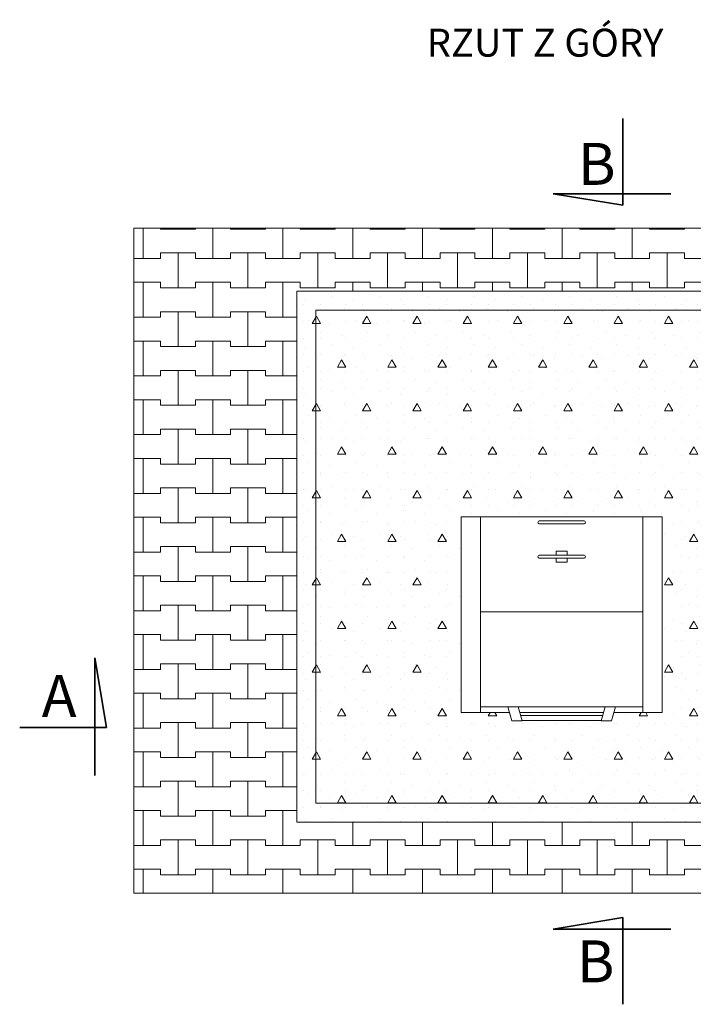
# Model space of a CAD drawing. Extents: x -44067 to -35435, y -253 to 9501.
# Drawn here: x -44067 to -41656, y -253 to 3270 of the extents above; entities that cross this region are included whole.
import ezdxf

# ---------------------------------------------------------------- set-up
doc = ezdxf.new("R2010")
doc.units = 0
doc.header["$MEASUREMENT"] = 0
for name, color, linetype, lineweight in [('2D - Ogólne_Nr_Pióra__1', 7, 'Continuous', 13), ('2D - Ogólne_Nr_Pióra__123', 255, 'Continuous', 5), ('2D - Ogólne_Nr_Pióra__141', 7, 'Continuous', 5), ('2D - Ogólne_Nr_Pióra__21', 7, 'Continuous', 35), ('Opisy - Tekst_Nr_Pióra__1', 7, 'Continuous', 13)]:
    doc.layers.add(name, color=color, linetype=linetype, lineweight=lineweight)
doc.styles.add('GENERATED_STYLE_1', font='txt')

# ---------------------------------------------------------------- blocks, each defined once
blk = doc.blocks.new('*X2')
at = {"layer": '2D - Ogólne_Nr_Pióra__141', "linetype": 'Continuous'}
for p, q in [((-43625, 2415), (-43625, 2523.8)), ((-43625, 2523.8), (-43625, 2415)), ((-43562.5, 2523.8), (-43562.5, 2520)), ((-43562.5, 2520), (-43562.5, 2523.8)), ((-43562.5, 2520), (-43500, 2520)), ((-43562.5, 2520), (-43437.5, 2520)), ((-43500, 2520), (-43500, 2523.8)), ((-43500, 2523.8), (-43500, 2520)), ((-43500, 2520), (-43437.5, 2520)), ((-43437.5, 2520), (-43437.5, 2523.8)), ((-43437.5, 2523.8), (-43437.5, 2520)), ((-43375, 2415), (-43375, 2523.8)), ((-43375, 2523.8), (-43375, 2415)), ((-43312.5, 2523.8), (-43312.5, 2520)), ((-43312.5, 2520), (-43312.5, 2523.8)), ((-43312.5, 2520), (-43250, 2520)), ((-43312.5, 2520), (-43187.5, 2520)), ((-43250, 2520), (-43250, 2523.8)), ((-43250, 2523.8), (-43250, 2520)), ((-43250, 2520), (-43187.5, 2520)), ((-43187.5, 2520), (-43187.5, 2523.8)), ((-43187.5, 2523.8), (-43187.5, 2520)), ((-43125, 2415), (-43125, 2523.8)), ((-43125, 2523.8), (-43125, 2415)), ((-43062.5, 2523.8), (-43062.5, 2520)), ((-43062.5, 2520), (-43062.5, 2523.8)), ((-43062.5, 2520), (-43000, 2520)), ((-43062.5, 2520), (-42937.5, 2520)), ((-43000, 2520), (-43000, 2523.8)), ((-43000, 2523.8), (-43000, 2520)), ((-43000, 2520), (-42937.5, 2520)), ((-42937.5, 2520), (-42937.5, 2523.8)), ((-42937.5, 2523.8), (-42937.5, 2520)), ((-42875, 2415), (-42875, 2523.8)), ((-42875, 2523.8), (-42875, 2415)), ((-42812.5, 2523.8), (-42812.5, 2520)), ((-42812.5, 2520), (-42812.5, 2523.8)), ((-42812.5, 2520), (-42750, 2520)), ((-42812.5, 2520), (-42687.5, 2520)), ((-42750, 2520), (-42750, 2523.8)), ((-42750, 2523.8), (-42750, 2520)), ((-42750, 2520), (-42687.5, 2520)), ((-42687.5, 2520), (-42687.5, 2523.8)), ((-42687.5, 2523.8), (-42687.5, 2520)), ((-42625, 2415), (-42625, 2523.8)), ((-42625, 2523.8), (-42625, 2415)), ((-42562.5, 2523.8), (-42562.5, 2520)), ((-42562.5, 2520), (-42562.5, 2523.8)), ((-42562.5, 2520), (-42500, 2520)), ((-42562.5, 2520), (-42437.5, 2520)), ((-42500, 2520), (-42500, 2523.8)), ((-42500, 2523.8), (-42500, 2520)), ((-42500, 2520), (-42437.5, 2520)), ((-42437.5, 2520), (-42437.5, 2523.8)), ((-42437.5, 2523.8), (-42437.5, 2520)), ((-42375, 2415), (-42375, 2523.8)), ((-42375, 2523.8), (-42375, 2415)), ((-42312.5, 2523.8), (-42312.5, 2520)), ((-42312.5, 2520), (-42312.5, 2523.8)), ((-42312.5, 2520), (-42250, 2520)), ((-42312.5, 2520), (-42187.5, 2520)), ((-42250, 2520), (-42250, 2523.8)), ((-42250, 2523.8), (-42250, 2520)), ((-42250, 2520), (-42187.5, 2520)), ((-42187.5, 2520), (-42187.5, 2523.8)), ((-42187.5, 2523.8), (-42187.5, 2520)), ((-42125, 2415), (-42125, 2523.8)), ((-42125, 2523.8), (-42125, 2415)), ((-42062.5, 2523.8), (-42062.5, 2520)), ((-42062.5, 2520), (-42062.5, 2523.8)), ((-42062.5, 2520), (-42000, 2520)), ((-42062.5, 2520), (-41937.5, 2520)), ((-42000, 2520), (-42000, 2523.8)), ((-42000, 2523.8), (-42000, 2520)), ((-42000, 2520), (-41937.5, 2520)), ((-41937.5, 2520), (-41937.5, 2523.8)), ((-41937.5, 2523.8), (-41937.5, 2520)), ((-41875, 2415), (-41875, 2523.8)), ((-41875, 2523.8), (-41875, 2415)), ((-41812.5, 2523.8), (-41812.5, 2520)), ((-41812.5, 2520), (-41812.5, 2523.8)), ((-41812.5, 2520), (-41750, 2520)), ((-41812.5, 2520), (-41687.5, 2520)), ((-41750, 2520), (-41750, 2523.8)), ((-41750, 2523.8), (-41750, 2520)), ((-41750, 2520), (-41687.5, 2520)), ((-41687.5, 2520), (-41687.5, 2523.8)), ((-41687.5, 2523.8), (-41687.5, 2520)), ((-43562.5, 2415), (-43562.5, 2435)), ((-43562.5, 2435), (-43562.5, 2415)), ((-43562.5, 2435), (-43500, 2435)), ((-43562.5, 2435), (-43437.5, 2435)), ((-43500, 2435), (-43437.5, 2435)), ((-43500, 2310), (-43500, 2435)), ((-43500, 2435), (-43500, 2310)), ((-43437.5, 2435), (-43437.5, 2415)), ((-43437.5, 2415), (-43437.5, 2435)), ((-43312.5, 2415), (-43312.5, 2435)), ((-43312.5, 2435), (-43312.5, 2415)), ((-43312.5, 2435), (-43250, 2435)), ((-43312.5, 2435), (-43187.5, 2435)), ((-43250, 2435), (-43187.5, 2435)), ((-43250, 2310), (-43250, 2435)), ((-43250, 2435), (-43250, 2310)), ((-43187.5, 2435), (-43187.5, 2415)), ((-43187.5, 2415), (-43187.5, 2435)), ((-43062.5, 2415), (-43062.5, 2435)), ((-43062.5, 2435), (-43062.5, 2415)), ((-43062.5, 2435), (-43000, 2435)), ((-43062.5, 2435), (-42937.5, 2435)), ((-43000, 2435), (-42937.5, 2435)), ((-43000, 2310), (-43000, 2435)), ((-43000, 2435), (-43000, 2310)), ((-42937.5, 2435), (-42937.5, 2415)), ((-42937.5, 2415), (-42937.5, 2435)), ((-42812.5, 2415), (-42812.5, 2435)), ((-42812.5, 2435), (-42812.5, 2415)), ((-42812.5, 2435), (-42750, 2435)), ((-42812.5, 2435), (-42687.5, 2435)), ((-42750, 2435), (-42687.5, 2435)), ((-42750, 2310), (-42750, 2435)), ((-42750, 2435), (-42750, 2310)), ((-42687.5, 2435), (-42687.5, 2415)), ((-42687.5, 2415), (-42687.5, 2435)), ((-42562.5, 2415), (-42562.5, 2435)), ((-42562.5, 2435), (-42562.5, 2415)), ((-42562.5, 2435), (-42500, 2435)), ((-42562.5, 2435), (-42437.5, 2435)), ((-42500, 2435), (-42437.5, 2435)), ((-42500, 2310), (-42500, 2435)), ((-42500, 2435), (-42500, 2310)), ((-42437.5, 2435), (-42437.5, 2415)), ((-42437.5, 2415), (-42437.5, 2435)), ((-42312.5, 2415), (-42312.5, 2435)), ((-42312.5, 2435), (-42312.5, 2415)), ((-42312.5, 2435), (-42250, 2435)), ((-42312.5, 2435), (-42187.5, 2435)), ((-42250, 2435), (-42187.5, 2435)), ((-42250, 2310), (-42250, 2435)), ((-42250, 2435), (-42250, 2310)), ((-42187.5, 2435), (-42187.5, 2415)), ((-42187.5, 2415), (-42187.5, 2435)), ((-42062.5, 2415), (-42062.5, 2435)), ((-42062.5, 2435), (-42062.5, 2415)), ((-42062.5, 2435), (-42000, 2435)), ((-42062.5, 2435), (-41937.5, 2435)), ((-42000, 2435), (-41937.5, 2435)), ((-42000, 2310), (-42000, 2435)), ((-42000, 2435), (-42000, 2310)), ((-41937.5, 2435), (-41937.5, 2415)), ((-41937.5, 2415), (-41937.5, 2435)), ((-41812.5, 2415), (-41812.5, 2435)), ((-41812.5, 2435), (-41812.5, 2415)), ((-41812.5, 2435), (-41750, 2435)), ((-41812.5, 2435), (-41687.5, 2435)), ((-41750, 2435), (-41687.5, 2435)), ((-41750, 2310), (-41750, 2435)), ((-41750, 2435), (-41750, 2310)), ((-41687.5, 2435), (-41687.5, 2415)), ((-41687.5, 2415), (-41687.5, 2435)), ((-43658.2, 2415), (-43625, 2415)), ((-43658.2, 2415), (-43562.5, 2415)), ((-43625, 2415), (-43562.5, 2415)), ((-43437.5, 2415), (-43375, 2415)), ((-43437.5, 2415), (-43312.5, 2415)), ((-43375, 2415), (-43312.5, 2415)), ((-43187.5, 2415), (-43125, 2415)), ((-43187.5, 2415), (-43062.5, 2415)), ((-43125, 2415), (-43062.5, 2415)), ((-42937.5, 2415), (-42875, 2415)), ((-42937.5, 2415), (-42812.5, 2415)), ((-42875, 2415), (-42812.5, 2415)), ((-42687.5, 2415), (-42625, 2415)), ((-42687.5, 2415), (-42562.5, 2415)), ((-42625, 2415), (-42562.5, 2415)), ((-42437.5, 2415), (-42375, 2415)), ((-42437.5, 2415), (-42312.5, 2415)), ((-42375, 2415), (-42312.5, 2415)), ((-42187.5, 2415), (-42125, 2415)), ((-42187.5, 2415), (-42062.5, 2415)), ((-42125, 2415), (-42062.5, 2415)), ((-41937.5, 2415), (-41875, 2415)), ((-41937.5, 2415), (-41812.5, 2415)), ((-41875, 2415), (-41812.5, 2415)), ((-41687.5, 2415), (-41625, 2415)), ((-41687.5, 2415), (-41562.5, 2415)), ((-43658.2, 2330), (-43625, 2330)), ((-43658.2, 2330), (-43562.5, 2330)), ((-43625, 2330), (-43562.5, 2330)), ((-43625, 2205), (-43625, 2330)), ((-43625, 2330), (-43625, 2205)), ((-43562.5, 2330), (-43562.5, 2310)), ((-43562.5, 2310), (-43562.5, 2330)), ((-43437.5, 2310), (-43437.5, 2330)), ((-43437.5, 2330), (-43437.5, 2310)), ((-43437.5, 2330), (-43375, 2330)), ((-43437.5, 2330), (-43312.5, 2330)), ((-43375, 2330), (-43312.5, 2330)), ((-43375, 2205), (-43375, 2330)), ((-43375, 2330), (-43375, 2205)), ((-43312.5, 2330), (-43312.5, 2310)), ((-43312.5, 2310), (-43312.5, 2330)), ((-43187.5, 2310), (-43187.5, 2330)), ((-43187.5, 2330), (-43187.5, 2310)), ((-43187.5, 2330), (-43125, 2330)), ((-43187.5, 2330), (-43062.5, 2330)), ((-43125, 2330), (-43062.5, 2330)), ((-43125, 2205), (-43125, 2330)), ((-43125, 2330), (-43125, 2205)), ((-43062.5, 2330), (-43062.5, 2310)), ((-43062.5, 2310), (-43062.5, 2330)), ((-42937.5, 2310), (-42937.5, 2330)), ((-42937.5, 2330), (-42937.5, 2310)), ((-42937.5, 2330), (-42875, 2330)), ((-42937.5, 2330), (-42812.5, 2330)), ((-42875, 2330), (-42812.5, 2330)), ((-42875, 2298.3), (-42875, 2330)), ((-42875, 2330), (-42875, 2298.3)), ((-42812.5, 2330), (-42812.5, 2310)), ((-42812.5, 2310), (-42812.5, 2330)), ((-42687.5, 2310), (-42687.5, 2330)), ((-42687.5, 2330), (-42687.5, 2310)), ((-42687.5, 2330), (-42625, 2330)), ((-42687.5, 2330), (-42562.5, 2330)), ((-42625, 2330), (-42562.5, 2330)), ((-42625, 2298.3), (-42625, 2330)), ((-42625, 2330), (-42625, 2298.3)), ((-42562.5, 2330), (-42562.5, 2310)), ((-42562.5, 2310), (-42562.5, 2330)), ((-42437.5, 2310), (-42437.5, 2330)), ((-42437.5, 2330), (-42437.5, 2310)), ((-42437.5, 2330), (-42375, 2330)), ((-42437.5, 2330), (-42312.5, 2330)), ((-42375, 2330), (-42312.5, 2330)), ((-42375, 2298.3), (-42375, 2330)), ((-42375, 2330), (-42375, 2298.3)), ((-42312.5, 2330), (-42312.5, 2310)), ((-42312.5, 2310), (-42312.5, 2330)), ((-42187.5, 2310), (-42187.5, 2330)), ((-42187.5, 2330), (-42187.5, 2310)), ((-42187.5, 2330), (-42125, 2330)), ((-42187.5, 2330), (-42062.5, 2330)), ((-42125, 2330), (-42062.5, 2330)), ((-42125, 2298.3), (-42125, 2330)), ((-42125, 2330), (-42125, 2298.3)), ((-42062.5, 2330), (-42062.5, 2310)), ((-42062.5, 2310), (-42062.5, 2330)), ((-41937.5, 2310), (-41937.5, 2330)), ((-41937.5, 2330), (-41937.5, 2310)), ((-41937.5, 2330), (-41875, 2330)), ((-41937.5, 2330), (-41812.5, 2330)), ((-41875, 2330), (-41812.5, 2330)), ((-41875, 2298.3), (-41875, 2330)), ((-41875, 2330), (-41875, 2298.3)), ((-41812.5, 2330), (-41812.5, 2310)), ((-41812.5, 2310), (-41812.5, 2330)), ((-41687.5, 2310), (-41687.5, 2330)), ((-41687.5, 2330), (-41687.5, 2310)), ((-41687.5, 2330), (-41625, 2330)), ((-41687.5, 2330), (-41562.5, 2330)), ((-43562.5, 2310), (-43500, 2310)), ((-43562.5, 2310), (-43437.5, 2310)), ((-43500, 2310), (-43437.5, 2310)), ((-43312.5, 2310), (-43250, 2310)), ((-43312.5, 2310), (-43187.5, 2310)), ((-43250, 2310), (-43187.5, 2310)), ((-43062.5, 2310), (-43000, 2310)), ((-43062.5, 2310), (-42937.5, 2310)), ((-43000, 2310), (-42937.5, 2310)), ((-42812.5, 2310), (-42750, 2310)), ((-42812.5, 2310), (-42687.5, 2310)), ((-42750, 2310), (-42687.5, 2310)), ((-42562.5, 2310), (-42500, 2310)), ((-42562.5, 2310), (-42437.5, 2310)), ((-42500, 2310), (-42437.5, 2310)), ((-42312.5, 2310), (-42250, 2310)), ((-42312.5, 2310), (-42187.5, 2310)), ((-42250, 2310), (-42187.5, 2310)), ((-42062.5, 2310), (-42000, 2310)), ((-42062.5, 2310), (-41937.5, 2310)), ((-42000, 2310), (-41937.5, 2310)), ((-41812.5, 2310), (-41750, 2310)), ((-41812.5, 2310), (-41687.5, 2310)), ((-41750, 2310), (-41687.5, 2310)), ((-43562.5, 2205), (-43562.5, 2225)), ((-43562.5, 2225), (-43562.5, 2205)), ((-43562.5, 2225), (-43500, 2225)), ((-43562.5, 2225), (-43437.5, 2225)), ((-43500, 2225), (-43437.5, 2225)), ((-43500, 2100), (-43500, 2225)), ((-43500, 2225), (-43500, 2100)), ((-43437.5, 2225), (-43437.5, 2205)), ((-43437.5, 2205), (-43437.5, 2225)), ((-43312.5, 2205), (-43312.5, 2225)), ((-43312.5, 2225), (-43312.5, 2205)), ((-43312.5, 2225), (-43250, 2225)), ((-43312.5, 2225), (-43187.5, 2225)), ((-43250, 2225), (-43187.5, 2225)), ((-43250, 2100), (-43250, 2225)), ((-43250, 2225), (-43250, 2100)), ((-43187.5, 2225), (-43187.5, 2205)), ((-43187.5, 2205), (-43187.5, 2225)), ((-43658.2, 2205), (-43625, 2205)), ((-43658.2, 2205), (-43562.5, 2205)), ((-43625, 2205), (-43562.5, 2205)), ((-43437.5, 2205), (-43375, 2205)), ((-43437.5, 2205), (-43312.5, 2205)), ((-43375, 2205), (-43312.5, 2205)), ((-43187.5, 2205), (-43125, 2205)), ((-43187.5, 2205), (-43075.3, 2205)), ((-43125, 2205), (-43075.3, 2205)), ((-43658.2, 2120), (-43625, 2120)), ((-43658.2, 2120), (-43562.5, 2120)), ((-43625, 2120), (-43562.5, 2120)), ((-43625, 1995), (-43625, 2120)), ((-43625, 2120), (-43625, 1995)), ((-43562.5, 2120), (-43562.5, 2100)), ((-43562.5, 2100), (-43562.5, 2120)), ((-43437.5, 2100), (-43437.5, 2120)), ((-43437.5, 2120), (-43437.5, 2100)), ((-43437.5, 2120), (-43375, 2120)), ((-43437.5, 2120), (-43312.5, 2120)), ((-43375, 2120), (-43312.5, 2120)), ((-43375, 1995), (-43375, 2120)), ((-43375, 2120), (-43375, 1995)), ((-43312.5, 2120), (-43312.5, 2100)), ((-43312.5, 2100), (-43312.5, 2120)), ((-43187.5, 2100), (-43187.5, 2120)), ((-43187.5, 2120), (-43187.5, 2100)), ((-43187.5, 2120), (-43125, 2120)), ((-43187.5, 2120), (-43075.3, 2120)), ((-43125, 2120), (-43075.3, 2120)), ((-43125, 1995), (-43125, 2120)), ((-43125, 2120), (-43125, 1995)), ((-43562.5, 2100), (-43500, 2100)), ((-43562.5, 2100), (-43437.5, 2100)), ((-43500, 2100), (-43437.5, 2100)), ((-43312.5, 2100), (-43250, 2100)), ((-43312.5, 2100), (-43187.5, 2100)), ((-43250, 2100), (-43187.5, 2100)), ((-43562.5, 1995), (-43562.5, 2015)), ((-43562.5, 2015), (-43562.5, 1995)), ((-43562.5, 2015), (-43500, 2015)), ((-43562.5, 2015), (-43437.5, 2015)), ((-43500, 2015), (-43437.5, 2015)), ((-43500, 1890), (-43500, 2015)), ((-43500, 2015), (-43500, 1890)), ((-43437.5, 2015), (-43437.5, 1995)), ((-43437.5, 1995), (-43437.5, 2015)), ((-43312.5, 1995), (-43312.5, 2015)), ((-43312.5, 2015), (-43312.5, 1995)), ((-43312.5, 2015), (-43250, 2015)), ((-43312.5, 2015), (-43187.5, 2015)), ((-43250, 2015), (-43187.5, 2015)), ((-43250, 1890), (-43250, 2015)), ((-43250, 2015), (-43250, 1890)), ((-43187.5, 2015), (-43187.5, 1995)), ((-43187.5, 1995), (-43187.5, 2015)), ((-43658.2, 1995), (-43625, 1995)), ((-43658.2, 1995), (-43562.5, 1995)), ((-43625, 1995), (-43562.5, 1995)), ((-43437.5, 1995), (-43375, 1995)), ((-43437.5, 1995), (-43312.5, 1995)), ((-43375, 1995), (-43312.5, 1995)), ((-43187.5, 1995), (-43125, 1995)), ((-43187.5, 1995), (-43075.3, 1995)), ((-43125, 1995), (-43075.3, 1995)), ((-43658.2, 1910), (-43625, 1910)), ((-43658.2, 1910), (-43562.5, 1910)), ((-43625, 1910), (-43562.5, 1910)), ((-43625, 1785), (-43625, 1910)), ((-43625, 1910), (-43625, 1785)), ((-43562.5, 1910), (-43562.5, 1890)), ((-43562.5, 1890), (-43562.5, 1910)), ((-43437.5, 1890), (-43437.5, 1910)), ((-43437.5, 1910), (-43437.5, 1890)), ((-43437.5, 1910), (-43375, 1910)), ((-43437.5, 1910), (-43312.5, 1910)), ((-43375, 1910), (-43312.5, 1910)), ((-43375, 1785), (-43375, 1910)), ((-43375, 1910), (-43375, 1785)), ((-43312.5, 1910), (-43312.5, 1890)), ((-43312.5, 1890), (-43312.5, 1910)), ((-43187.5, 1890), (-43187.5, 1910)), ((-43187.5, 1910), (-43187.5, 1890)), ((-43187.5, 1910), (-43125, 1910)), ((-43187.5, 1910), (-43075.3, 1910)), ((-43125, 1910), (-43075.3, 1910)), ((-43125, 1785), (-43125, 1910)), ((-43125, 1910), (-43125, 1785)), ((-43562.5, 1890), (-43500, 1890)), ((-43562.5, 1890), (-43437.5, 1890)), ((-43500, 1890), (-43437.5, 1890)), ((-43312.5, 1890), (-43250, 1890)), ((-43312.5, 1890), (-43187.5, 1890)), ((-43250, 1890), (-43187.5, 1890)), ((-43562.5, 1785), (-43562.5, 1805)), ((-43562.5, 1805), (-43562.5, 1785)), ((-43562.5, 1805), (-43500, 1805)), ((-43562.5, 1805), (-43437.5, 1805)), ((-43500, 1805), (-43437.5, 1805)), ((-43500, 1680), (-43500, 1805)), ((-43500, 1805), (-43500, 1680)), ((-43437.5, 1805), (-43437.5, 1785)), ((-43437.5, 1785), (-43437.5, 1805)), ((-43312.5, 1785), (-43312.5, 1805)), ((-43312.5, 1805), (-43312.5, 1785)), ((-43312.5, 1805), (-43250, 1805)), ((-43312.5, 1805), (-43187.5, 1805)), ((-43250, 1805), (-43187.5, 1805)), ((-43250, 1680), (-43250, 1805)), ((-43250, 1805), (-43250, 1680)), ((-43187.5, 1805), (-43187.5, 1785)), ((-43187.5, 1785), (-43187.5, 1805)), ((-43658.2, 1785), (-43625, 1785)), ((-43658.2, 1785), (-43562.5, 1785)), ((-43625, 1785), (-43562.5, 1785)), ((-43437.5, 1785), (-43375, 1785)), ((-43437.5, 1785), (-43312.5, 1785)), ((-43375, 1785), (-43312.5, 1785)), ((-43187.5, 1785), (-43125, 1785)), ((-43187.5, 1785), (-43075.3, 1785)), ((-43125, 1785), (-43075.3, 1785)), ((-43658.2, 1700), (-43625, 1700)), ((-43658.2, 1700), (-43562.5, 1700)), ((-43625, 1700), (-43562.5, 1700)), ((-43625, 1575), (-43625, 1700)), ((-43625, 1700), (-43625, 1575)), ((-43562.5, 1700), (-43562.5, 1680)), ((-43562.5, 1680), (-43562.5, 1700)), ((-43437.5, 1680), (-43437.5, 1700)), ((-43437.5, 1700), (-43437.5, 1680)), ((-43437.5, 1700), (-43375, 1700)), ((-43437.5, 1700), (-43312.5, 1700)), ((-43375, 1700), (-43312.5, 1700)), ((-43375, 1575), (-43375, 1700)), ((-43375, 1700), (-43375, 1575)), ((-43312.5, 1700), (-43312.5, 1680)), ((-43312.5, 1680), (-43312.5, 1700)), ((-43187.5, 1680), (-43187.5, 1700)), ((-43187.5, 1700), (-43187.5, 1680)), ((-43187.5, 1700), (-43125, 1700)), ((-43187.5, 1700), (-43075.3, 1700)), ((-43125, 1700), (-43075.3, 1700)), ((-43125, 1575), (-43125, 1700)), ((-43125, 1700), (-43125, 1575)), ((-43562.5, 1680), (-43500, 1680)), ((-43562.5, 1680), (-43437.5, 1680)), ((-43500, 1680), (-43437.5, 1680)), ((-43312.5, 1680), (-43250, 1680)), ((-43312.5, 1680), (-43187.5, 1680)), ((-43250, 1680), (-43187.5, 1680)), ((-43562.5, 1575), (-43562.5, 1595)), ((-43562.5, 1595), (-43562.5, 1575)), ((-43562.5, 1595), (-43500, 1595)), ((-43562.5, 1595), (-43437.5, 1595)), ((-43500, 1595), (-43437.5, 1595)), ((-43500, 1470), (-43500, 1595)), ((-43500, 1595), (-43500, 1470)), ((-43437.5, 1595), (-43437.5, 1575)), ((-43437.5, 1575), (-43437.5, 1595)), ((-43312.5, 1575), (-43312.5, 1595)), ((-43312.5, 1595), (-43312.5, 1575)), ((-43312.5, 1595), (-43250, 1595)), ((-43312.5, 1595), (-43187.5, 1595)), ((-43250, 1595), (-43187.5, 1595)), ((-43250, 1470), (-43250, 1595)), ((-43250, 1595), (-43250, 1470)), ((-43187.5, 1595), (-43187.5, 1575)), ((-43187.5, 1575), (-43187.5, 1595)), ((-43658.2, 1575), (-43625, 1575)), ((-43658.2, 1575), (-43562.5, 1575)), ((-43625, 1575), (-43562.5, 1575)), ((-43437.5, 1575), (-43375, 1575)), ((-43437.5, 1575), (-43312.5, 1575)), ((-43375, 1575), (-43312.5, 1575)), ((-43187.5, 1575), (-43125, 1575)), ((-43187.5, 1575), (-43075.3, 1575)), ((-43125, 1575), (-43075.3, 1575)), ((-43658.2, 1490), (-43625, 1490)), ((-43658.2, 1490), (-43562.5, 1490)), ((-43625, 1490), (-43562.5, 1490)), ((-43625, 1365), (-43625, 1490)), ((-43625, 1490), (-43625, 1365)), ((-43562.5, 1490), (-43562.5, 1470)), ((-43562.5, 1470), (-43562.5, 1490)), ((-43437.5, 1470), (-43437.5, 1490)), ((-43437.5, 1490), (-43437.5, 1470)), ((-43437.5, 1490), (-43375, 1490)), ((-43437.5, 1490), (-43312.5, 1490)), ((-43375, 1490), (-43312.5, 1490)), ((-43375, 1365), (-43375, 1490)), ((-43375, 1490), (-43375, 1365)), ((-43312.5, 1490), (-43312.5, 1470)), ((-43312.5, 1470), (-43312.5, 1490)), ((-43187.5, 1470), (-43187.5, 1490)), ((-43187.5, 1490), (-43187.5, 1470)), ((-43187.5, 1490), (-43125, 1490)), ((-43187.5, 1490), (-43075.3, 1490)), ((-43125, 1490), (-43075.3, 1490)), ((-43125, 1365), (-43125, 1490)), ((-43125, 1490), (-43125, 1365)), ((-43562.5, 1470), (-43500, 1470)), ((-43562.5, 1470), (-43437.5, 1470)), ((-43500, 1470), (-43437.5, 1470)), ((-43312.5, 1470), (-43250, 1470)), ((-43312.5, 1470), (-43187.5, 1470)), ((-43250, 1470), (-43187.5, 1470)), ((-43562.5, 1365), (-43562.5, 1385)), ((-43562.5, 1385), (-43562.5, 1365)), ((-43562.5, 1385), (-43500, 1385)), ((-43562.5, 1385), (-43437.5, 1385)), ((-43500, 1385), (-43437.5, 1385)), ((-43500, 1260), (-43500, 1385)), ((-43500, 1385), (-43500, 1260)), ((-43437.5, 1385), (-43437.5, 1365)), ((-43437.5, 1365), (-43437.5, 1385)), ((-43312.5, 1365), (-43312.5, 1385)), ((-43312.5, 1385), (-43312.5, 1365)), ((-43312.5, 1385), (-43250, 1385)), ((-43312.5, 1385), (-43187.5, 1385)), ((-43250, 1385), (-43187.5, 1385)), ((-43250, 1260), (-43250, 1385)), ((-43250, 1385), (-43250, 1260)), ((-43187.5, 1385), (-43187.5, 1365)), ((-43187.5, 1365), (-43187.5, 1385)), ((-43658.2, 1365), (-43625, 1365)), ((-43658.2, 1365), (-43562.5, 1365)), ((-43625, 1365), (-43562.5, 1365)), ((-43437.5, 1365), (-43375, 1365)), ((-43437.5, 1365), (-43312.5, 1365)), ((-43375, 1365), (-43312.5, 1365)), ((-43187.5, 1365), (-43125, 1365)), ((-43187.5, 1365), (-43075.3, 1365)), ((-43125, 1365), (-43075.3, 1365)), ((-43658.2, 1280), (-43625, 1280)), ((-43658.2, 1280), (-43562.5, 1280)), ((-43625, 1280), (-43562.5, 1280)), ((-43625, 1155), (-43625, 1280)), ((-43625, 1280), (-43625, 1155)), ((-43562.5, 1280), (-43562.5, 1260)), ((-43562.5, 1260), (-43562.5, 1280)), ((-43437.5, 1260), (-43437.5, 1280)), ((-43437.5, 1280), (-43437.5, 1260)), ((-43437.5, 1280), (-43375, 1280)), ((-43437.5, 1280), (-43312.5, 1280)), ((-43375, 1280), (-43312.5, 1280)), ((-43375, 1155), (-43375, 1280)), ((-43375, 1280), (-43375, 1155)), ((-43312.5, 1280), (-43312.5, 1260)), ((-43312.5, 1260), (-43312.5, 1280)), ((-43187.5, 1260), (-43187.5, 1280)), ((-43187.5, 1280), (-43187.5, 1260)), ((-43187.5, 1280), (-43125, 1280)), ((-43187.5, 1280), (-43075.3, 1280)), ((-43125, 1280), (-43075.3, 1280)), ((-43125, 1155), (-43125, 1280)), ((-43125, 1280), (-43125, 1155)), ((-43562.5, 1260), (-43500, 1260)), ((-43562.5, 1260), (-43437.5, 1260)), ((-43500, 1260), (-43437.5, 1260)), ((-43312.5, 1260), (-43250, 1260)), ((-43312.5, 1260), (-43187.5, 1260)), ((-43250, 1260), (-43187.5, 1260)), ((-43562.5, 1155), (-43562.5, 1175)), ((-43562.5, 1175), (-43562.5, 1155)), ((-43562.5, 1175), (-43500, 1175)), ((-43562.5, 1175), (-43437.5, 1175)), ((-43500, 1175), (-43437.5, 1175)), ((-43500, 1050), (-43500, 1175)), ((-43500, 1175), (-43500, 1050)), ((-43437.5, 1175), (-43437.5, 1155)), ((-43437.5, 1155), (-43437.5, 1175)), ((-43312.5, 1155), (-43312.5, 1175)), ((-43312.5, 1175), (-43312.5, 1155)), ((-43312.5, 1175), (-43250, 1175)), ((-43312.5, 1175), (-43187.5, 1175)), ((-43250, 1175), (-43187.5, 1175)), ((-43250, 1050), (-43250, 1175)), ((-43250, 1175), (-43250, 1050)), ((-43187.5, 1175), (-43187.5, 1155)), ((-43187.5, 1155), (-43187.5, 1175)), ((-43658.2, 1155), (-43625, 1155)), ((-43658.2, 1155), (-43562.5, 1155)), ((-43625, 1155), (-43562.5, 1155)), ((-43437.5, 1155), (-43375, 1155)), ((-43437.5, 1155), (-43312.5, 1155)), ((-43375, 1155), (-43312.5, 1155)), ((-43187.5, 1155), (-43125, 1155)), ((-43187.5, 1155), (-43075.3, 1155)), ((-43125, 1155), (-43075.3, 1155)), ((-43658.2, 1070), (-43625, 1070)), ((-43658.2, 1070), (-43562.5, 1070)), ((-43625, 1070), (-43562.5, 1070)), ((-43625, 945), (-43625, 1070)), ((-43625, 1070), (-43625, 945)), ((-43562.5, 1070), (-43562.5, 1050)), ((-43562.5, 1050), (-43562.5, 1070)), ((-43437.5, 1050), (-43437.5, 1070)), ((-43437.5, 1070), (-43437.5, 1050)), ((-43437.5, 1070), (-43375, 1070)), ((-43437.5, 1070), (-43312.5, 1070)), ((-43375, 1070), (-43312.5, 1070)), ((-43375, 945), (-43375, 1070)), ((-43375, 1070), (-43375, 945)), ((-43312.5, 1070), (-43312.5, 1050)), ((-43312.5, 1050), (-43312.5, 1070)), ((-43187.5, 1050), (-43187.5, 1070)), ((-43187.5, 1070), (-43187.5, 1050)), ((-43187.5, 1070), (-43125, 1070)), ((-43187.5, 1070), (-43075.3, 1070)), ((-43125, 1070), (-43075.3, 1070)), ((-43125, 945), (-43125, 1070)), ((-43125, 1070), (-43125, 945)), ((-43562.5, 1050), (-43500, 1050)), ((-43562.5, 1050), (-43437.5, 1050)), ((-43500, 1050), (-43437.5, 1050)), ((-43312.5, 1050), (-43250, 1050)), ((-43312.5, 1050), (-43187.5, 1050)), ((-43250, 1050), (-43187.5, 1050)), ((-43562.5, 945), (-43562.5, 965)), ((-43562.5, 965), (-43562.5, 945)), ((-43562.5, 965), (-43500, 965)), ((-43562.5, 965), (-43437.5, 965)), ((-43500, 965), (-43437.5, 965)), ((-43500, 840), (-43500, 965)), ((-43500, 965), (-43500, 840)), ((-43437.5, 965), (-43437.5, 945)), ((-43437.5, 945), (-43437.5, 965)), ((-43312.5, 945), (-43312.5, 965)), ((-43312.5, 965), (-43312.5, 945)), ((-43312.5, 965), (-43250, 965)), ((-43312.5, 965), (-43187.5, 965)), ((-43250, 965), (-43187.5, 965)), ((-43250, 840), (-43250, 965)), ((-43250, 965), (-43250, 840)), ((-43187.5, 965), (-43187.5, 945)), ((-43187.5, 945), (-43187.5, 965)), ((-43658.2, 945), (-43625, 945)), ((-43658.2, 945), (-43562.5, 945)), ((-43625, 945), (-43562.5, 945)), ((-43437.5, 945), (-43375, 945)), ((-43437.5, 945), (-43312.5, 945)), ((-43375, 945), (-43312.5, 945)), ((-43187.5, 945), (-43125, 945)), ((-43187.5, 945), (-43075.3, 945)), ((-43125, 945), (-43075.3, 945)), ((-43658.2, 860), (-43625, 860)), ((-43658.2, 860), (-43562.5, 860)), ((-43625, 860), (-43562.5, 860)), ((-43625, 735), (-43625, 860)), ((-43625, 860), (-43625, 735)), ((-43562.5, 860), (-43562.5, 840)), ((-43562.5, 840), (-43562.5, 860)), ((-43437.5, 840), (-43437.5, 860)), ((-43437.5, 860), (-43437.5, 840)), ((-43437.5, 860), (-43375, 860)), ((-43437.5, 860), (-43312.5, 860)), ((-43375, 860), (-43312.5, 860)), ((-43375, 735), (-43375, 860)), ((-43375, 860), (-43375, 735)), ((-43312.5, 860), (-43312.5, 840)), ((-43312.5, 840), (-43312.5, 860)), ((-43187.5, 840), (-43187.5, 860)), ((-43187.5, 860), (-43187.5, 840)), ((-43187.5, 860), (-43125, 860)), ((-43187.5, 860), (-43075.3, 860)), ((-43125, 860), (-43075.3, 860)), ((-43125, 735), (-43125, 860)), ((-43125, 860), (-43125, 735)), ((-43562.5, 840), (-43500, 840)), ((-43562.5, 840), (-43437.5, 840)), ((-43500, 840), (-43437.5, 840)), ((-43312.5, 840), (-43250, 840)), ((-43312.5, 840), (-43187.5, 840)), ((-43250, 840), (-43187.5, 840)), ((-43562.5, 735), (-43562.5, 755)), ((-43562.5, 755), (-43562.5, 735)), ((-43562.5, 755), (-43500, 755)), ((-43562.5, 755), (-43437.5, 755)), ((-43500, 755), (-43437.5, 755)), ((-43500, 630), (-43500, 755)), ((-43500, 755), (-43500, 630)), ((-43437.5, 755), (-43437.5, 735)), ((-43437.5, 735), (-43437.5, 755)), ((-43312.5, 735), (-43312.5, 755)), ((-43312.5, 755), (-43312.5, 735)), ((-43312.5, 755), (-43250, 755)), ((-43312.5, 755), (-43187.5, 755)), ((-43250, 755), (-43187.5, 755)), ((-43250, 630), (-43250, 755)), ((-43250, 755), (-43250, 630)), ((-43187.5, 755), (-43187.5, 735)), ((-43187.5, 735), (-43187.5, 755)), ((-43658.2, 735), (-43625, 735)), ((-43658.2, 735), (-43562.5, 735)), ((-43625, 735), (-43562.5, 735)), ((-43437.5, 735), (-43375, 735)), ((-43437.5, 735), (-43312.5, 735)), ((-43375, 735), (-43312.5, 735)), ((-43187.5, 735), (-43125, 735)), ((-43187.5, 735), (-43075.3, 735)), ((-43125, 735), (-43075.3, 735)), ((-43658.2, 650), (-43625, 650)), ((-43658.2, 650), (-43562.5, 650)), ((-43625, 650), (-43562.5, 650)), ((-43625, 525), (-43625, 650)), ((-43625, 650), (-43625, 525)), ((-43562.5, 650), (-43562.5, 630)), ((-43562.5, 630), (-43562.5, 650)), ((-43437.5, 630), (-43437.5, 650)), ((-43437.5, 650), (-43437.5, 630)), ((-43437.5, 650), (-43375, 650)), ((-43437.5, 650), (-43312.5, 650)), ((-43375, 650), (-43312.5, 650)), ((-43375, 525), (-43375, 650)), ((-43375, 650), (-43375, 525)), ((-43312.5, 650), (-43312.5, 630)), ((-43312.5, 630), (-43312.5, 650)), ((-43187.5, 630), (-43187.5, 650)), ((-43187.5, 650), (-43187.5, 630)), ((-43187.5, 650), (-43125, 650)), ((-43187.5, 650), (-43075.3, 650)), ((-43125, 650), (-43075.3, 650)), ((-43125, 525), (-43125, 650)), ((-43125, 650), (-43125, 525)), ((-43562.5, 630), (-43500, 630)), ((-43562.5, 630), (-43437.5, 630)), ((-43500, 630), (-43437.5, 630)), ((-43312.5, 630), (-43250, 630)), ((-43312.5, 630), (-43187.5, 630)), ((-43250, 630), (-43187.5, 630)), ((-43562.5, 525), (-43562.5, 545)), ((-43562.5, 545), (-43562.5, 525)), ((-43562.5, 545), (-43500, 545)), ((-43562.5, 545), (-43437.5, 545)), ((-43500, 545), (-43437.5, 545)), ((-43500, 420), (-43500, 545)), ((-43500, 545), (-43500, 420)), ((-43437.5, 545), (-43437.5, 525)), ((-43437.5, 525), (-43437.5, 545)), ((-43312.5, 525), (-43312.5, 545)), ((-43312.5, 545), (-43312.5, 525)), ((-43312.5, 545), (-43250, 545)), ((-43312.5, 545), (-43187.5, 545)), ((-43250, 545), (-43187.5, 545)), ((-43250, 420), (-43250, 545)), ((-43250, 545), (-43250, 420)), ((-43187.5, 545), (-43187.5, 525)), ((-43187.5, 525), (-43187.5, 545)), ((-43658.2, 525), (-43625, 525)), ((-43658.2, 525), (-43562.5, 525)), ((-43625, 525), (-43562.5, 525)), ((-43437.5, 525), (-43375, 525)), ((-43437.5, 525), (-43312.5, 525)), ((-43375, 525), (-43312.5, 525)), ((-43187.5, 525), (-43125, 525)), ((-43187.5, 525), (-43075.3, 525)), ((-43125, 525), (-43075.3, 525)), ((-43658.2, 440), (-43625, 440)), ((-43658.2, 440), (-43562.5, 440)), ((-43625, 440), (-43562.5, 440)), ((-43625, 315), (-43625, 440)), ((-43625, 440), (-43625, 315)), ((-43562.5, 440), (-43562.5, 420)), ((-43562.5, 420), (-43562.5, 440)), ((-43437.5, 420), (-43437.5, 440)), ((-43437.5, 440), (-43437.5, 420)), ((-43437.5, 440), (-43375, 440)), ((-43437.5, 440), (-43312.5, 440)), ((-43375, 440), (-43312.5, 440)), ((-43375, 315), (-43375, 440)), ((-43375, 440), (-43375, 315)), ((-43312.5, 440), (-43312.5, 420)), ((-43312.5, 420), (-43312.5, 440)), ((-43187.5, 420), (-43187.5, 440)), ((-43187.5, 440), (-43187.5, 420)), ((-43187.5, 440), (-43125, 440)), ((-43187.5, 440), (-43075.3, 440)), ((-43125, 440), (-43075.3, 440)), ((-43125, 315), (-43125, 440)), ((-43125, 440), (-43125, 315)), ((-43562.5, 420), (-43500, 420)), ((-43562.5, 420), (-43437.5, 420)), ((-43500, 420), (-43437.5, 420)), ((-43312.5, 420), (-43250, 420)), ((-43312.5, 420), (-43187.5, 420)), ((-43250, 420), (-43187.5, 420)), ((-42875, 315), (-42875, 398.3)), ((-42875, 398.3), (-42875, 315)), ((-42625, 315), (-42625, 398.3)), ((-42625, 398.3), (-42625, 315)), ((-42375, 315), (-42375, 398.3)), ((-42375, 398.3), (-42375, 315)), ((-42125, 315), (-42125, 398.3)), ((-42125, 398.3), (-42125, 315)), ((-41875, 315), (-41875, 398.3)), ((-41875, 398.3), (-41875, 315)), ((-43562.5, 315), (-43562.5, 335)), ((-43562.5, 335), (-43562.5, 315)), ((-43562.5, 335), (-43500, 335)), ((-43562.5, 335), (-43437.5, 335)), ((-43500, 335), (-43437.5, 335)), ((-43500, 210), (-43500, 335)), ((-43500, 335), (-43500, 210)), ((-43437.5, 335), (-43437.5, 315)), ((-43437.5, 315), (-43437.5, 335)), ((-43312.5, 315), (-43312.5, 335)), ((-43312.5, 335), (-43312.5, 315)), ((-43312.5, 335), (-43250, 335)), ((-43312.5, 335), (-43187.5, 335)), ((-43250, 335), (-43187.5, 335)), ((-43250, 210), (-43250, 335)), ((-43250, 335), (-43250, 210)), ((-43187.5, 335), (-43187.5, 315)), ((-43187.5, 315), (-43187.5, 335)), ((-43062.5, 315), (-43062.5, 335)), ((-43062.5, 335), (-43062.5, 315)), ((-43062.5, 335), (-43000, 335)), ((-43062.5, 335), (-42937.5, 335)), ((-43000, 335), (-42937.5, 335)), ((-43000, 210), (-43000, 335)), ((-43000, 335), (-43000, 210)), ((-42937.5, 335), (-42937.5, 315)), ((-42937.5, 315), (-42937.5, 335)), ((-42812.5, 315), (-42812.5, 335)), ((-42812.5, 335), (-42812.5, 315)), ((-42812.5, 335), (-42750, 335)), ((-42812.5, 335), (-42687.5, 335)), ((-42750, 335), (-42687.5, 335)), ((-42750, 210), (-42750, 335)), ((-42750, 335), (-42750, 210)), ((-42687.5, 335), (-42687.5, 315)), ((-42687.5, 315), (-42687.5, 335)), ((-42562.5, 315), (-42562.5, 335)), ((-42562.5, 335), (-42562.5, 315)), ((-42562.5, 335), (-42500, 335)), ((-42562.5, 335), (-42437.5, 335)), ((-42500, 335), (-42437.5, 335)), ((-42500, 210), (-42500, 335)), ((-42500, 335), (-42500, 210)), ((-42437.5, 335), (-42437.5, 315)), ((-42437.5, 315), (-42437.5, 335)), ((-42312.5, 315), (-42312.5, 335)), ((-42312.5, 335), (-42312.5, 315)), ((-42312.5, 335), (-42250, 335)), ((-42312.5, 335), (-42187.5, 335)), ((-42250, 335), (-42187.5, 335)), ((-42250, 210), (-42250, 335)), ((-42250, 335), (-42250, 210)), ((-42187.5, 335), (-42187.5, 315)), ((-42187.5, 315), (-42187.5, 335)), ((-42062.5, 315), (-42062.5, 335)), ((-42062.5, 335), (-42062.5, 315)), ((-42062.5, 335), (-42000, 335)), ((-42062.5, 335), (-41937.5, 335)), ((-42000, 335), (-41937.5, 335)), ((-42000, 210), (-42000, 335)), ((-42000, 335), (-42000, 210)), ((-41937.5, 335), (-41937.5, 315)), ((-41937.5, 315), (-41937.5, 335)), ((-41812.5, 315), (-41812.5, 335)), ((-41812.5, 335), (-41812.5, 315)), ((-41812.5, 335), (-41750, 335)), ((-41812.5, 335), (-41687.5, 335)), ((-41750, 335), (-41687.5, 335)), ((-41750, 210), (-41750, 335)), ((-41750, 335), (-41750, 210)), ((-41687.5, 335), (-41687.5, 315)), ((-41687.5, 315), (-41687.5, 335)), ((-43658.2, 315), (-43625, 315)), ((-43658.2, 315), (-43562.5, 315)), ((-43625, 315), (-43562.5, 315)), ((-43437.5, 315), (-43375, 315)), ((-43437.5, 315), (-43312.5, 315)), ((-43375, 315), (-43312.5, 315)), ((-43187.5, 315), (-43125, 315)), ((-43187.5, 315), (-43062.5, 315)), ((-43125, 315), (-43062.5, 315)), ((-42937.5, 315), (-42875, 315)), ((-42937.5, 315), (-42812.5, 315)), ((-42875, 315), (-42812.5, 315)), ((-42687.5, 315), (-42625, 315)), ((-42687.5, 315), (-42562.5, 315)), ((-42625, 315), (-42562.5, 315)), ((-42437.5, 315), (-42375, 315)), ((-42437.5, 315), (-42312.5, 315)), ((-42375, 315), (-42312.5, 315)), ((-42187.5, 315), (-42125, 315)), ((-42187.5, 315), (-42062.5, 315)), ((-42125, 315), (-42062.5, 315)), ((-41937.5, 315), (-41875, 315)), ((-41937.5, 315), (-41812.5, 315)), ((-41875, 315), (-41812.5, 315)), ((-41687.5, 315), (-41625, 315)), ((-41687.5, 315), (-41562.5, 315)), ((-43658.2, 230), (-43625, 230)), ((-43658.2, 230), (-43562.5, 230)), ((-43625, 230), (-43562.5, 230)), ((-43625, 144.5), (-43625, 230)), ((-43625, 230), (-43625, 144.5)), ((-43562.5, 230), (-43562.5, 210)), ((-43562.5, 210), (-43562.5, 230)), ((-43437.5, 210), (-43437.5, 230)), ((-43437.5, 230), (-43437.5, 210)), ((-43437.5, 230), (-43375, 230)), ((-43437.5, 230), (-43312.5, 230)), ((-43375, 230), (-43312.5, 230)), ((-43375, 144.5), (-43375, 230)), ((-43375, 230), (-43375, 144.5)), ((-43312.5, 230), (-43312.5, 210)), ((-43312.5, 210), (-43312.5, 230)), ((-43187.5, 210), (-43187.5, 230)), ((-43187.5, 230), (-43187.5, 210)), ((-43187.5, 230), (-43125, 230)), ((-43187.5, 230), (-43062.5, 230)), ((-43125, 230), (-43062.5, 230)), ((-43125, 144.5), (-43125, 230)), ((-43125, 230), (-43125, 144.5)), ((-43062.5, 230), (-43062.5, 210)), ((-43062.5, 210), (-43062.5, 230)), ((-42937.5, 210), (-42937.5, 230)), ((-42937.5, 230), (-42937.5, 210)), ((-42937.5, 230), (-42875, 230)), ((-42937.5, 230), (-42812.5, 230)), ((-42875, 230), (-42812.5, 230)), ((-42875, 144.5), (-42875, 230)), ((-42875, 230), (-42875, 144.5)), ((-42812.5, 230), (-42812.5, 210)), ((-42812.5, 210), (-42812.5, 230)), ((-42687.5, 210), (-42687.5, 230)), ((-42687.5, 230), (-42687.5, 210)), ((-42687.5, 230), (-42625, 230)), ((-42687.5, 230), (-42562.5, 230)), ((-42625, 230), (-42562.5, 230)), ((-42625, 144.5), (-42625, 230)), ((-42625, 230), (-42625, 144.5)), ((-42562.5, 230), (-42562.5, 210)), ((-42562.5, 210), (-42562.5, 230)), ((-42437.5, 210), (-42437.5, 230)), ((-42437.5, 230), (-42437.5, 210)), ((-42437.5, 230), (-42375, 230)), ((-42437.5, 230), (-42312.5, 230)), ((-42375, 230), (-42312.5, 230)), ((-42375, 144.5), (-42375, 230)), ((-42375, 230), (-42375, 144.5)), ((-42312.5, 230), (-42312.5, 210)), ((-42312.5, 210), (-42312.5, 230)), ((-42187.5, 210), (-42187.5, 230)), ((-42187.5, 230), (-42187.5, 210)), ((-42187.5, 230), (-42125, 230)), ((-42187.5, 230), (-42062.5, 230)), ((-42125, 230), (-42062.5, 230)), ((-42125, 144.5), (-42125, 230)), ((-42125, 230), (-42125, 144.5)), ((-42062.5, 230), (-42062.5, 210)), ((-42062.5, 210), (-42062.5, 230)), ((-41937.5, 210), (-41937.5, 230)), ((-41937.5, 230), (-41937.5, 210)), ((-41937.5, 230), (-41875, 230)), ((-41937.5, 230), (-41812.5, 230)), ((-41875, 230), (-41812.5, 230)), ((-41875, 144.5), (-41875, 230)), ((-41875, 230), (-41875, 144.5)), ((-41812.5, 230), (-41812.5, 210)), ((-41812.5, 210), (-41812.5, 230)), ((-41687.5, 210), (-41687.5, 230)), ((-41687.5, 230), (-41687.5, 210)), ((-41687.5, 230), (-41625, 230)), ((-41687.5, 230), (-41562.5, 230)), ((-43562.5, 210), (-43500, 210)), ((-43562.5, 210), (-43437.5, 210)), ((-43500, 210), (-43437.5, 210)), ((-43312.5, 210), (-43250, 210)), ((-43312.5, 210), (-43187.5, 210)), ((-43250, 210), (-43187.5, 210)), ((-43062.5, 210), (-43000, 210)), ((-43062.5, 210), (-42937.5, 210)), ((-43000, 210), (-42937.5, 210)), ((-42812.5, 210), (-42750, 210)), ((-42812.5, 210), (-42687.5, 210)), ((-42750, 210), (-42687.5, 210)), ((-42562.5, 210), (-42500, 210)), ((-42562.5, 210), (-42437.5, 210)), ((-42500, 210), (-42437.5, 210)), ((-42312.5, 210), (-42250, 210)), ((-42312.5, 210), (-42187.5, 210)), ((-42250, 210), (-42187.5, 210)), ((-42062.5, 210), (-42000, 210)), ((-42062.5, 210), (-41937.5, 210)), ((-42000, 210), (-41937.5, 210)), ((-41812.5, 210), (-41750, 210)), ((-41812.5, 210), (-41687.5, 210)), ((-41750, 210), (-41687.5, 210))]:
    blk.add_line(p, q, dxfattribs=at)
blk = doc.blocks.new('Wypełnienie_1')
at = {"layer": '2D - Ogólne_Nr_Pióra__123', "linetype": 'Continuous'}
for p, q in [((-40537, 2523.8), (-43658.2, 2523.8)), ((-43658.2, 2523.8), (-43658.2, 144.5)), ((-43075.3, 398.3), (-43075.3, 2298.3)), ((-43075.3, 2298.3), (-41175.3, 2298.3)), ((-41175.3, 398.3), (-43075.3, 398.3)), ((-43658.2, 144.5), (-40537, 144.5))]:
    blk.add_line(p, q, dxfattribs=at)
at = {"layer": '2D - Ogólne_Nr_Pióra__141', "linetype": 'Continuous'}
blk.add_blockref('*X2', (0, 0), dxfattribs=at)

msp = doc.modelspace()

# ---------------------------------------------------------------- hatches: boundary and pattern name
at = {"layer": '2D - Ogólne_Nr_Pióra__141', "linetype": 'Continuous'}
h = msp.add_hatch(dxfattribs=at)
h.set_pattern_fill('Beton_wylewany', color=256, style=0, pattern_type=2)
h.set_pattern_definition([(0, (0, 0), (0, 311.7692), [30, -150]), (0, (90, 155.9), (0, 311.7692), [30, -150]), (60, (0, 0), (-270, 155.8846), [30, -150]), (60, (180, 0), (-270, 155.8846), [30, -150]), (120, (30, 0), (270, 155.8846), [30, -150]), (120, (210, 0), (270, 155.8846), [30, -150]), (0, (0, 30), (0, 60), [0, -60, 0, -90]), (45, (30, 30), (-42.42641, 42.42641), [0, -45, 0, -75])])
h.paths.add_polyline_path([(-41175.3, 2298.3), (-43075.3, 2298.3), (-43075.3, 398.3), (-41175.3, 398.3)], flags=0)
h.paths.add_polyline_path([(-42487.3, 791.3), (-42487.3, 1491.3), (-41767.3, 1491.3), (-41767.3, 791.3), (-41940.3, 791.3), (-41949, 760.8), (-41986, 760.8), (-41985.4, 762.8), (-42269.8, 762.8), (-42269.2, 760.8), (-42305.8, 760.8), (-42314.5, 791.3)], flags=0)

# ---------------------------------------------------------------- linework, layer by layer
at = {"layer": '2D - Ogólne_Nr_Pióra__1', "linetype": 'Continuous'}
for p, q in [((-43658.2, 2523.8), (-40537, 2523.8)), ((-43075.3, 2298.3), (-41175.3, 2298.3)), ((-43075.3, 2298.3), (-43075.3, 398.3)), ((-43007.5, 2230.3), (-43007.5, 466.3)), ((-43007.5, 2230.3), (-41244.8, 2230.3)), ((-41767.3, 1491.3), (-42487.3, 1491.3)), ((-42487.3, 1491.3), (-42487.3, 791.3)), ((-42417.3, 1491.3), (-42417.3, 791.3)), ((-41837.3, 1491.3), (-41837.3, 791.3)), ((-41767.3, 1491.3), (-41767.3, 791.3)), ((-42046.9, 1476.1), (-42207.4, 1476.1)), ((-42046.9, 1466.1), (-42207.4, 1466.1)), ((-42046.9, 1353.3), (-42207.4, 1353.3)), ((-42046.9, 1343.3), (-42207.4, 1343.3)), ((-42147.3, 1368.3), (-42147.3, 1353.3)), ((-42107.3, 1368.3), (-42147.3, 1368.3)), ((-42147.3, 1343.3), (-42147.3, 1328.3)), ((-42107.3, 1368.3), (-42107.3, 1353.3)), ((-42107.3, 1343.3), (-42107.3, 1328.3)), ((-42107.3, 1328.3), (-42147.3, 1328.3)), ((-41837.3, 1151.3), (-42417.3, 1151.3)), ((-41837.3, 810.8), (-42417.3, 810.8)), ((-42320, 810.8), (-42305.8, 760.8)), ((-42283.4, 810.8), (-42269.2, 760.8)), ((-41971.8, 810.8), (-41986, 760.8)), ((-41934.8, 810.8), (-41949, 760.8)), ((-42314.5, 791.3), (-42487.3, 791.3)), ((-41977.3, 791.3), (-42277.9, 791.3)), ((-41980.3, 780.8), (-42274.9, 780.8)), ((-41767.3, 791.3), (-41940.3, 791.3)), ((-42269.2, 760.8), (-42305.8, 760.8)), ((-41985.4, 762.8), (-42269.8, 762.8)), ((-41949, 760.8), (-41986, 760.8)), ((-41244.8, 466.3), (-43007.5, 466.3)), ((-41175.3, 398.3), (-43075.3, 398.3)), ((-40537, 144.5), (-43658.2, 144.5))]:
    msp.add_line(p, q, dxfattribs=at)
for centre, start, end in [((-42207.3, 1471.1), 89.6747, 270.3253), ((-42047.1, 1471.1), 267.643, 92.357), ((-42207.3, 1348.3), 89.6747, 270.3253), ((-42047.1, 1348.3), 267.643, 92.357)]:
    msp.add_arc(centre, 5, start, end, dxfattribs=at)
at = {"layer": '2D - Ogólne_Nr_Pióra__123', "linetype": 'Continuous', "flags": 128}
for points in [[(-41175.3, 2298.3), (-43075.3, 2298.3), (-43075.3, 398.3), (-41175.3, 398.3)], [(-42487.3, 791.3), (-42487.3, 1491.3), (-41767.3, 1491.3), (-41767.3, 791.3), (-41940.3, 791.3), (-41949, 760.8), (-41986, 760.8), (-41985.4, 762.8), (-42269.8, 762.8), (-42269.2, 760.8), (-42305.8, 760.8), (-42314.5, 791.3)]]:
    msp.add_lwpolyline(points, close=True, dxfattribs=at)
at = {"layer": '2D - Ogólne_Nr_Pióra__21', "linetype": 'Continuous'}
for p, q in [((-41908.6, 2916), (-41908.6, 2605.5)), ((-42158.2, 2646.7), (-41737.1, 2646.7)), ((-42158.2, 2646.7), (-41908.6, 2605.5)), ((-43797.3, 987.1), (-43797.3, 565.9)), ((-43797.3, 987.1), (-43756.1, 737.5)), ((-44066.7, 737.5), (-43756.1, 737.5)), ((-42158.2, 16.3), (-41908.6, 57.5)), ((-41908.6, -253), (-41908.6, 57.5)), ((-42158.2, 16.3), (-41737.1, 16.3))]:
    msp.add_line(p, q, dxfattribs=at)

# ---------------------------------------------------------------- block references
at = {"layer": '2D - Ogólne_Nr_Pióra__141', "linetype": 'Continuous'}
msp.add_blockref('Wypełnienie_1', (0, 0), dxfattribs=at)

# ---------------------------------------------------------------- texts
at = {"layer": 'Opisy - Tekst_Nr_Pióra__1', "linetype": 'Continuous', "attachment_point": 1, "style": 'GENERATED_STYLE_1'}
for s, insert, char_height in [('{RZUT Z GÓRY}', (-42610.1, 3237.3), 100), ('{B}', (-42068.7, 2828.7), 150), ('{A}', (-43987.7, 925.4), 150), ('{B}', (-42073, -24.4), 150)]:
    msp.add_mtext(s, dxfattribs=dict(at, insert=insert, char_height=char_height))

doc.saveas('drawing.dxf')
